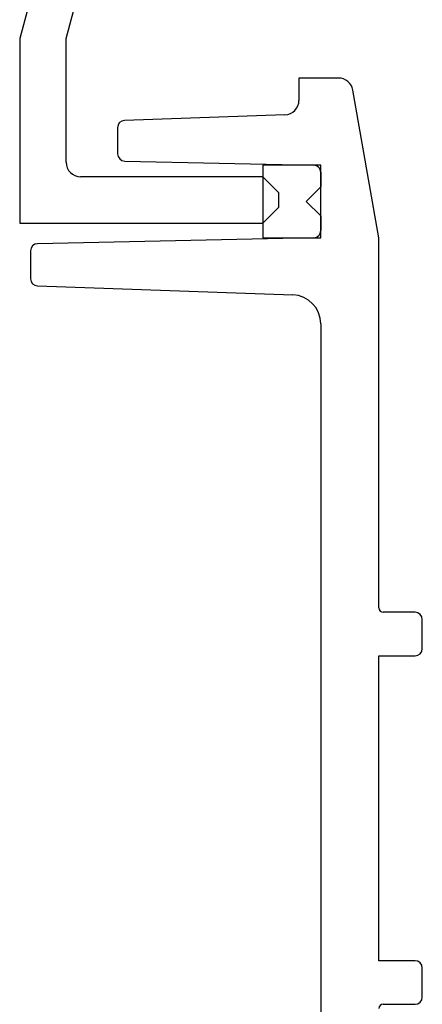
# Model space of a CAD drawing. Units: millimetres. Extents: x -380 to 2100, y -858 to 1485.
# Drawn here: x 197 to 335, y 217 to 557 of the extents above; entities that cross this region are included whole.
import ezdxf

# ---------------------------------------------------------------- set-up
doc = ezdxf.new("R2010")
doc.units = ezdxf.units.MM
doc.header["$LTSCALE"] = 5

msp = doc.modelspace()

# ---------------------------------------------------------------- linework, layer by layer
for p, q in [((213.987, 614.5), (196.737, 550.122)), ((212.737, 550.122), (228.487, 608.902)), ((196.737, 550.122), (196.737, 486.5)), ((212.737, 507.5), (212.737, 550.122)), ((306.594, 536.5), (292.987, 536.5)), ((292.987, 536.5), (292.987, 528.828)), ((320.487, 481.5), (311.518, 532.368)), ((288.162, 523.831), (232.9, 521.902)), ((230.487, 519.403), (230.487, 510.414)), ((232.935, 507.915), (298.04, 506.551)), ((298.494, 506.5), (280.487, 506.5)), ((280.487, 506.5), (280.487, 502.5)), ((300.487, 506.5), (298.494, 506.5)), ((300.487, 504.052), (300.487, 506.5)), ((280.487, 502.5), (217.737, 502.5)), ((285.987, 497), (280.487, 502.5)), ((280.487, 502.5), (280.487, 486.5)), ((300.487, 504.052), (300.487, 499)), ((300.487, 499), (300.487, 504.052)), ((300.487, 499), (295.487, 494)), ((300.487, 489), (300.487, 499)), ((285.987, 492), (285.987, 497)), ((280.487, 486.5), (285.987, 492)), ((295.487, 494), (300.487, 489)), ((300.487, 489), (300.487, 483.948)), ((300.487, 483.948), (300.487, 489)), ((196.737, 486.5), (280.487, 486.5)), ((280.487, 486.5), (280.487, 481.5)), ((300.487, 481.5), (300.487, 483.948)), ((298.04, 481.449), (202.935, 479.457)), ((280.487, 481.5), (298.494, 481.5)), ((298.494, 481.5), (300.487, 481.5)), ((320.487, 354), (320.487, 481.5)), ((200.487, 476.957), (200.487, 467.406)), ((202.9, 464.908), (290.836, 461.837)), ((300.487, 451.843), (300.487, -481.843)), ((332.987, 352.5), (321.987, 352.5)), ((335.487, 340), (335.487, 350)), ((320.487, 232.5), (320.487, 337.5)), ((320.487, 337.5), (332.987, 337.5)), ((332.987, 232.5), (320.487, 232.5)), ((335.487, 220), (335.487, 230)), ((321.987, 217.5), (332.987, 217.5))]:
    msp.add_line(p, q)
for centre, major_axis, start_param, end_param in [((306.594, 531.5), (4.924, 0.868), 0, 1.3962634), ((287.987, 528.828), (5, 0), 4.7472956, 6.2831853), ((232.987, 519.403), (-0.087, 2.498), 0, 1.5358897), ((232.987, 510.414), (-2.5, 0), 0, 1.5498524), ((217.737, 507.5), (0, -5), 4.712389, 6.2831853), ((297.987, 504.052), (0.052, 2.499), 6.1001702, 6.2831853), ((297.987, 504.052), (0.506, 2.448), 4.9163481, 6.2831853), ((297.987, 483.948), (2.5, 0), 4.9163481, 6.2831853), ((202.987, 476.957), (-0.052, 2.499), 0, 1.5498524), ((297.987, 483.948), (0.506, -2.448), 6.1001702, 6.2831853), ((202.987, 467.406), (-2.5, 0), 0, 1.5358897), ((290.487, 451.843), (0.349, 9.994), 4.7472956, 6.2831853), ((321.987, 354), (0, -1.5), 4.712389, 6.2831853), ((332.987, 350), (2.5, 0), 0, 1.5707963), ((332.987, 340), (0, -2.5), 0, 1.5707963), ((332.987, 230), (2.5, 0), 0, 1.5707963), ((321.987, 216), (-1.5, 0), 4.712389, 6.2831853), ((332.987, 220), (0, -2.5), 0, 1.5707963)]:
    msp.add_ellipse(centre, major_axis=major_axis, ratio=1, start_param=start_param, end_param=end_param)

doc.saveas('drawing.dxf')
